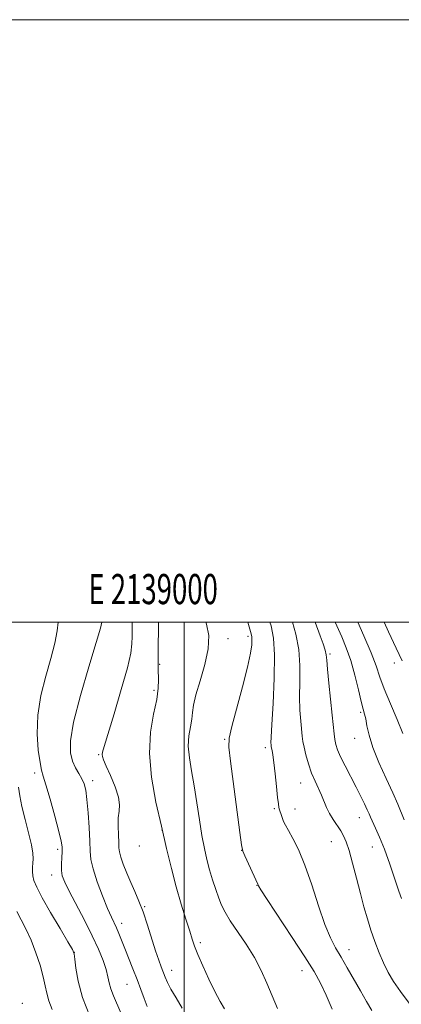
# Model space of a CAD drawing. Extents: x 2137300 to 2140200, y 292300 to 295200.
# Drawn here: x 2138945 to 2139072, y 294873 to 295200 of the extents above; entities that cross this region are included whole.
import ezdxf
from ezdxf.enums import TextEntityAlignment as Align

# ---------------------------------------------------------------- set-up
doc = ezdxf.new("R2010")
doc.units = 0
doc.header["$MEASUREMENT"] = 0
for name, color, linetype, lineweight in [('CONTOUR INDEX', 41, 'Continuous', 13), ('CONTOUR INTERMEDIATE', 44, 'Continuous', 0), ('GRID LINE', 7, 'Continuous', 0), ('GRID TEXT', 7, 'Continuous', 0), ('SPOT ELEVATION DTM', 2, 'Continuous', 13)]:
    doc.layers.add(name, color=color, linetype=linetype, lineweight=lineweight)
doc.styles.add('Style-WORKING', font='WORKING.shx')

msp = doc.modelspace()

# ---------------------------------------------------------------- linework, layer by layer
at = {"layer": 'CONTOUR INDEX', "flags": 128}
for points, elevation in [([(2139013.3, 294871.637), (2139011.883, 294874.093), (2139010.157, 294877.376), (2139008.15, 294881.525), (2139006.148, 294885.907), (2139004.497, 294889.722), (2139003.422, 294892.455), (2139002.649, 294894.739), (2139001.785, 294897.493), (2139000.531, 294901.428), (2138998.981, 294906.413), (2138997.326, 294912.11), (2138995.71, 294918.261), (2138994.093, 294924.932), (2138992.388, 294932.267), (2138990.603, 294940.292), (2138989.124, 294948.541), (2138988.429, 294956.429), (2138988.814, 294963.451), (2138989.829, 294969.444), (2138990.839, 294974.326), (2138991.354, 294978.068), (2138991.46, 294980.843), (2138991.328, 294984.504), (2138991.311, 294986.494), (2138991.329, 294989.726), (2138991.409, 295000)], 880), ([(2139072.015, 294908.316), (2139071.198, 294910.704), (2139069.849, 294914.721), (2139068.137, 294919.721), (2139066.357, 294924.648), (2139064.765, 294928.647), (2139063.451, 294931.65), (2139061.803, 294935.24), (2139061.282, 294936.414), (2139060.669, 294937.766), (2139059.769, 294939.672), (2139058.543, 294942.173), (2139056.99, 294945.231), (2139053.326, 294952.27), (2139051.79, 294955.365), (2139050.789, 294957.683), (2139050.223, 294959.46), (2139049.913, 294961.076), (2139049.692, 294962.927), (2139049.088, 294969.197), (2139047.971, 294979.777), (2139047.497, 294984.434), (2139047.236, 294987.373), (2139047.041, 294989.159), (2139046.704, 294990.718), (2139046.058, 294992.808), (2139045.117, 294995.509), (2139043.46, 295000)], 870), ([(2138956.209, 294871.414), (2138955.084, 294874.3), (2138954.377, 294876.819), (2138953.844, 294879.342), (2138953.179, 294882.337), (2138952.147, 294886.106), (2138950.789, 294890.3), (2138949.217, 294894.403), (2138947.55, 294898.01), (2138945.923, 294901.152), (2138944.478, 294903.97)], 890)]:
    msp.add_lwpolyline(points, dxfattribs=dict(at, elevation=elevation))
at = {"layer": 'CONTOUR INTERMEDIATE', "flags": 128}
for points, elevation in [([(2138978.901, 294870.36), (2138976.528, 294875.944), (2138975.655, 294878.253), (2138975.091, 294880.285), (2138974.638, 294882.318), (2138974.032, 294884.694), (2138973.042, 294887.7), (2138971.556, 294891.431), (2138969.494, 294895.933), (2138966.88, 294901.107), (2138961.825, 294910.677), (2138960.325, 294913.705), (2138959.543, 294915.8), (2138959.249, 294917.632), (2138959.229, 294919.707), (2138959.345, 294921.872), (2138959.475, 294923.809), (2138959.487, 294925.404), (2138959.203, 294927.359), (2138958.434, 294930.579), (2138957.094, 294935.567), (2138955.511, 294941.214), (2138954.113, 294946.01), (2138953.214, 294948.932), (2138952.657, 294950.922), (2138952.167, 294953.409), (2138951.585, 294957.491), (2138951.195, 294962.939), (2138951.397, 294969.193), (2138952.448, 294975.722), (2138954.03, 294982.113), (2138955.684, 294987.983), (2138957.016, 294993.018), (2138957.888, 294997.188), (2138958.175, 295000)], 886), ([(2138987.661, 294872.45), (2138986.707, 294875.132), (2138985.62, 294878.121), (2138984.376, 294881.41), (2138982.98, 294884.941), (2138980.238, 294891.717), (2138978.26, 294896.686), (2138977.482, 294898.537), (2138975.821, 294902.134), (2138974.574, 294905.011), (2138972.902, 294909.154), (2138971.146, 294913.846), (2138969.755, 294918.108), (2138969.047, 294921.284), (2138968.815, 294924.028), (2138968.721, 294927.319), (2138968.495, 294931.802), (2138968.141, 294936.773), (2138967.729, 294941.193), (2138967.299, 294944.291), (2138966.771, 294946.377), (2138966.032, 294948.032), (2138965.022, 294949.749), (2138963.904, 294951.686), (2138962.89, 294953.911), (2138962.22, 294956.637), (2138962.231, 294960.642), (2138963.286, 294966.845), (2138965.541, 294975.626), (2138968.327, 294985.193), (2138970.77, 294993.215), (2138972.197, 294997.969), (2138972.705, 295000)], 884), ([(2138999.312, 294871.908), (2138997.261, 294875.258), (2138995.579, 294878.176), (2138994.427, 294880.428), (2138993.653, 294882.21), (2138992.345, 294885.573), (2138991.521, 294887.804), (2138990.498, 294890.861), (2138987.835, 294899.467), (2138986.378, 294903.813), (2138984.956, 294907.448), (2138983.574, 294910.572), (2138982.217, 294913.562), (2138980.899, 294916.667), (2138979.744, 294919.628), (2138978.904, 294922.06), (2138978.473, 294923.745), (2138978.317, 294925.142), (2138978.246, 294926.882), (2138978.123, 294929.392), (2138978.029, 294932.306), (2138978.103, 294935.057), (2138978.387, 294937.275), (2138978.558, 294939.369), (2138978.199, 294941.946), (2138977.052, 294945.374), (2138975.502, 294949.081), (2138974.089, 294952.254), (2138973.234, 294954.294), (2138972.866, 294955.43), (2138972.792, 294956.101), (2138972.901, 294956.861), (2138973.414, 294958.71), (2138976.707, 294969.6), (2138979.095, 294977.674), (2138981.108, 294984.903), (2138982.226, 294989.743), (2138982.636, 294992.805), (2138982.699, 294995.238), (2138982.72, 295000)], 882), ([(2139030.908, 294871.745), (2139029.119, 294876.003), (2139027.38, 294880.209), (2139025.493, 294884.417), (2139023.239, 294888.716), (2139020.516, 294893.114), (2139015.25, 294900.916), (2139013.542, 294903.704), (2139012.374, 294906.038), (2139011.416, 294908.432), (2139010.409, 294911.276), (2139009.367, 294914.478), (2139008.37, 294917.822), (2139007.48, 294921.191), (2139006.663, 294924.855), (2139005.869, 294929.186), (2139005.051, 294934.395), (2139004.197, 294940.068), (2139003.303, 294945.634), (2139002.402, 294950.629), (2139001.673, 294955.02), (2139001.336, 294958.88), (2139001.521, 294962.274), (2139002.006, 294965.229), (2139002.481, 294967.765), (2139002.751, 294970.006), (2139003.079, 294972.496), (2139003.843, 294975.886), (2139005.25, 294980.574), (2139006.828, 294985.952), (2139007.936, 294991.16), (2139008.088, 294995.552), (2139007.416, 294999.333), (2139007.191, 295000)], 878), ([(2139049.007, 294871.574), (2139047.029, 294876.249), (2139045.192, 294880.145), (2139043.048, 294883.999), (2139040.018, 294888.87), (2139035.808, 294895.363), (2139027.525, 294907.968), (2139025.423, 294911.211), (2139024.612, 294912.521), (2139024.449, 294912.843), (2139024.365, 294913.037), (2139020.033, 294922.495), (2139019.402, 294924.036), (2139018.977, 294926.048), (2139018.399, 294930.244), (2139015.286, 294953.89), (2139014.765, 294958.48), (2139014.871, 294961.552), (2139015.726, 294965.329), (2139019.271, 294978.556), (2139020.948, 294985.127), (2139021.945, 294989.703), (2139022.367, 294992.496), (2139022.456, 294994.114), (2139022.375, 294995.246), (2139021.981, 294996.888), (2139021.09, 295000)], 876), ([(2139062.233, 294871.107), (2139060.458, 294874.11), (2139058.445, 294877.604), (2139054.056, 294885.306), (2139051.994, 294888.84), (2139050.178, 294891.901), (2139048.46, 294895.197), (2139046.629, 294899.652), (2139044.536, 294905.825), (2139042.273, 294912.82), (2139039.996, 294919.379), (2139037.856, 294924.499), (2139035.989, 294928.212), (2139034.528, 294930.808), (2139033.553, 294932.579), (2139032.947, 294933.826), (2139032.538, 294934.849), (2139032.187, 294935.883), (2139031.614, 294937.759), (2139031.404, 294938.513), (2139031.196, 294939.662), (2139030.929, 294941.846), (2139030.565, 294945.419), (2139030.148, 294949.615), (2139029.741, 294953.386), (2139029.401, 294955.923), (2139029.139, 294957.385), (2139028.857, 294958.644), (2139028.806, 294958.979), (2139028.77, 294959.318), (2139028.738, 294959.958), (2139028.782, 294961.822), (2139028.999, 294965.991), (2139029.422, 294973.027), (2139029.838, 294981.414), (2139029.973, 294989.117), (2139029.612, 294994.658), (2139028.787, 294998.787), (2139028.426, 295000)], 874), ([(2139074.582, 294873.572), (2139071.71, 294877.408), (2139069.434, 294880.727), (2139067.626, 294883.774), (2139066.071, 294886.88), (2139064.597, 294890.301), (2139063.196, 294893.968), (2139061.903, 294897.737), (2139060.731, 294901.53), (2139059.603, 294905.532), (2139058.419, 294909.995), (2139057.121, 294915.008), (2139055.816, 294919.988), (2139054.65, 294924.19), (2139053.712, 294927.091), (2139052.857, 294929.064), (2139051.885, 294930.708), (2139049.336, 294934.46), (2139048.122, 294936.473), (2139047.17, 294938.465), (2139045.514, 294942.555), (2139043.355, 294947.221), (2139042.225, 294949.944), (2139041.204, 294952.945), (2139040.357, 294955.922), (2139039.736, 294958.499), (2139039.363, 294960.452), (2139039.139, 294962.185), (2139038.646, 294967.12), (2139038.376, 294970.799), (2139038.248, 294975.213), (2139038.315, 294980.239), (2139038.328, 294985.6), (2139037.959, 294990.974), (2139036.996, 294996.077), (2139035.879, 295000)], 872), ([(2139072.971, 294934.45), (2139070.811, 294939.593), (2139069.151, 294943.345), (2139066.943, 294948.144), (2139064.576, 294953.415), (2139062.561, 294958.402), (2139061.275, 294962.489), (2139060.569, 294965.621), (2139060.165, 294967.885), (2139059.811, 294969.489), (2139059.364, 294971.138), (2139058.71, 294973.657), (2139057.765, 294977.599), (2139056.569, 294982.417), (2139055.189, 294987.287), (2139053.705, 294991.54), (2139052.227, 294995.116), (2139050.008, 295000)], 868), ([(2139072.537, 294963.026), (2139070.617, 294967.653), (2139068.356, 294972.916), (2139066.318, 294977.848), (2139064.877, 294981.811), (2139063.635, 294985.466), (2139062.002, 294989.801), (2139059.592, 294995.438), (2139057.528, 295000)], 866), ([(2139072.254, 294987.231), (2139070.245, 294991.339), (2139067.745, 294996.781), (2139066.304, 295000)], 864), ([(2138968.638, 294869.259), (2138966.284, 294875.466), (2138964.795, 294880.888), (2138964.04, 294885.184), (2138963.719, 294888.169), (2138963.496, 294889.899), (2138962.9, 294891.395), (2138961.428, 294893.92), (2138958.803, 294898.3), (2138955.657, 294903.62), (2138952.853, 294908.529), (2138951.052, 294911.993), (2138950.129, 294914.251), (2138949.756, 294915.858), (2138949.651, 294917.284), (2138949.694, 294918.654), (2138949.805, 294920.009), (2138949.89, 294921.454), (2138949.787, 294923.356), (2138949.315, 294926.148), (2138948.379, 294930.065), (2138947.219, 294934.552), (2138946.158, 294938.853), (2138945.439, 294942.379), (2138944.993, 294945.19)], 888)]:
    msp.add_lwpolyline(points, dxfattribs=dict(at, elevation=elevation))
at = {"layer": 'GRID LINE', "flags": 128}
for points in [[(2137300, 292300), (2140200, 292300), (2140200, 295200), (2137300, 295200), (2137300, 292300)], [(2137500, 292500), (2140000, 292500), (2140000, 295000), (2137500, 295000), (2137500, 292500)], [(2139000, 292500), (2139000, 295000)]]:
    msp.add_lwpolyline(points, dxfattribs=at)
at = {"layer": 'SPOT ELEVATION DTM'}
for p in [(2139014.54, 294994.56, 877.48), (2139021.16, 294995.27, 876.35), (2139048.38, 294989.42, 869.72), (2139069.68, 294986.43, 864.47), (2138991.85, 294986.03, 879.87), (2138989.9, 294977.43, 880.34), (2139058.48, 294970.07, 868.24), (2139013.34, 294961.16, 876.14), (2139056.51, 294961.44, 868.72), (2139026.84, 294958.38, 874.38), (2138971.6, 294956.01, 882.15), (2138950.39, 294949.92, 886.42), (2138969.65, 294947.4, 883.53), (2139038.65, 294946.59, 872.77), (2139029.88, 294938.16, 874.2), (2139036.69, 294938, 873.37), (2139058.01, 294935.17, 870.7), (2138992.65, 294931.05, 880), (2138958.04, 294924.56, 886.34), (2138985.07, 294925.71, 880.58), (2139019.05, 294924.25, 876.02), (2139048.76, 294927.2, 872.83), (2139062.38, 294925.4, 870.76), (2138956.06, 294916.09, 886.58), (2139024.06, 294912.68, 876.05), (2138986.82, 294905.52, 881.89), (2138979.19, 294900.07, 883.49), (2139005.34, 294893.59, 879.66), (2138963.57, 294890.46, 887.99), (2139054.65, 294891.25, 873.33), (2138995.83, 294884.46, 881.37), (2139039.05, 294884.36, 876.68), (2138980.95, 294879.82, 884.87), (2138946.28, 294873.53, 891.56)]:
    msp.add_point(p, dxfattribs=at)

# ---------------------------------------------------------------- texts
at = {"layer": 'GRID TEXT', "style": 'Style-WORKING', "width": 0.67}
msp.add_text('E 2139000', height=10, dxfattribs=at).set_placement((2138989.671, 295006), align=Align.CENTER)

doc.saveas('drawing.dxf')
